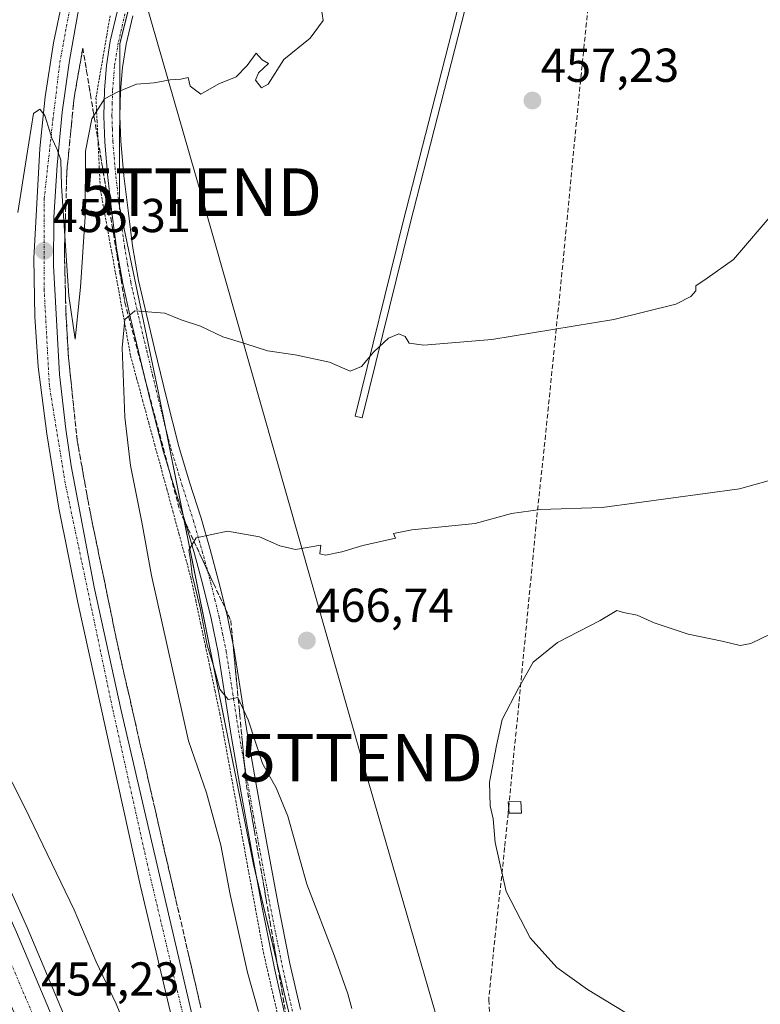
# Model space of a CAD drawing. Units: metres. Extents: x 610783 to 614232, y 4733948 to 4736317.
# Drawn here: x 612525 to 612681, y 4734133 to 4734341 of the extents above; entities that cross this region are included whole.
import ezdxf
from ezdxf.enums import TextEntityAlignment as Align

# ---------------------------------------------------------------- set-up
doc = ezdxf.new("R2010")
doc.units = ezdxf.units.M
doc.header["$MEASUREMENT"] = 0
for name, pattern in [('TRAZO_Y_PUNTO', [1, 0.5, -0.25, 0, -0.25]), ('TRAZOS', [0.75, 0.5, -0.25]), ('TRAZOSX2', [1.5, 1, -0.5])]:
    doc.linetypes.add(name, pattern=pattern)
doc.layers.get('0').update_dxf_attribs({"lineweight": 5})
for name, color, linetype, lineweight in [('Alambrada', 19, 'TRAZOS', 0), ('Arcén (en calzada doble)', 9, 'Continuous', 13), ('Camino', 19, 'Continuous', 0), ('Camino Cxs', 19, 'Continuous', 0), ('Camino eje', 39, 'TRAZO_Y_PUNTO', 13), ('Carretera de calzada doble', 1, 'Continuous', 13), ('Carretera de calzada doble Cxs', 1, 'Continuous', 13), ('Carretera de calzada doble eje', 1, 'TRAZO_Y_PUNTO', 0), ('Carretera de calzada única', 19, 'Continuous', 13), ('Carretera de calzada única Cxs', 19, 'Continuous', 13), ('Carretera de calzada única eje', 19, 'TRAZO_Y_PUNTO', 0), ('Carátula', 7, 'Continuous', 5), ('Conducción de agua lineal', 5, 'TRAZOSX2', 0), ('Cultivos herbáceos CxS', 92, 'Continuous', 0), ('Curva de nivel normal', 36, 'Continuous', 0), ('Edificación ligera', 1, 'Continuous', 0), ('Edificación ligera Cxs', 1, 'Continuous', 0), ('Elemento construido', 1, 'Continuous', 0), ('Elemento construido Cxs', 1, 'Continuous', 0), ('Núcleo urbano', 19, 'Continuous', 0), ('Núcleo urbano CxS', 19, 'Continuous', 0), ('Punto de cota en terreno', 7, 'Continuous', 0), ('Rótulo de punto de cota en terreno', 19, 'Continuous', 0), ('Talud superficial', 39, 'TRAZOSX2', 0), ('Tendido', 6, 'Continuous', 0), ('Torre de tendido puntual', 7, 'Continuous', 0)]:
    doc.layers.add(name, color=color, linetype=linetype, lineweight=lineweight)
doc.styles.add('Arial', font='txt', dxfattribs={"height": 0.2})

# ---------------------------------------------------------------- blocks, each defined once
blk = doc.blocks.new('*U150')
at = {"layer": 'Cultivos herbáceos CxS', "color": 92, "linetype": 'Continuous', "lineweight": 0}
blk.add_polyline3d([(613481.57, 4733991.02, 535.95), (612615.89, 4733976.91, 458.27), (612614.91, 4733979.87, 457.92), (612597.05, 4734068.74, 459.72), (612574.6, 4734162.92, 462.3), (612554.6, 4734262.21, 461.95), (612546.36, 4734301.41, 457.14), (612546.44, 4734335.67, 454.08), (612554.31, 4734367.25, 451.17), (612561.82, 4734393.99, 450.92), (612582.7, 4734416.55, 453.39), (612604.41, 4734442.45, 454.99), (612619.65, 4734465.45, 455.48), (612639.37, 4734485.17, 460.73), (612650.34, 4734496.76, 462), (612649.9, 4734497.2, 461.98), (612660.01, 4734503.66, 462.36), (612673.35, 4734510.96, 463.27), (612695.62, 4734521.65, 464.51)], dxfattribs=at)
blk = doc.blocks.new('*U160')
at = {"layer": 'Núcleo urbano CxS', "color": 19, "linetype": 'Continuous', "lineweight": 0}
blk.add_polyline3d([(612554.31, 4734367.25, 451.17), (612546.44, 4734335.67, 454.08), (612546.36, 4734301.41, 457.14), (612554.6, 4734262.21, 461.95), (612574.6, 4734162.92, 462.3), (612597.05, 4734068.74, 459.72)], dxfattribs=at)
blk = doc.blocks.new('5PATER')
at = {"layer": 'Carátula', "linetype": 'Continuous', "lineweight": 5}
h = blk.add_hatch(color=250, dxfattribs=at)
edge = h.paths.add_edge_path()
edge.add_ellipse((0, 0.01), major_axis=(-1.33, -1.34), ratio=0.999422, start_angle=0, end_angle=360)
blk = doc.blocks.new('5TTEND')
blk.add_text('5TTEND', height=10).set_placement((0, 0), align=Align.MIDDLE_CENTER)

msp = doc.modelspace()

# ---------------------------------------------------------------- linework, layer by layer
at = {"layer": 'Alambrada', "color": 19, "linetype": 'TRAZOS', "lineweight": 0}
msp.add_polyline3d([(612544.4, 4734341.58, 453.87), (612543.66, 4734337.26, 454.16), (612542.91, 4734332.93, 454.37), (612542.17, 4734328.61, 455.05), (612541.42, 4734324.28, 455.41), (612541.65, 4734319.43, 455.81), (612541.89, 4734314.58, 456.24), (612542.12, 4734309.73, 456.64), (612542.35, 4734304.88, 457.09), (612543.15, 4734300.52, 457.6), (612543.94, 4734296.15, 458.13), (612544.74, 4734291.79, 458.69), (612545.53, 4734287.42, 459.47), (612546.33, 4734283.06, 459.94), (612547.12, 4734278.69, 460.48), (612547.92, 4734274.33, 461.25), (612548.71, 4734269.96, 461.64), (612549.98, 4734265.29, 462.32), (612551.25, 4734260.62, 462.61), (612552.52, 4734255.94, 463.07), (612553.79, 4734251.27, 463.41), (612555.07, 4734246.6, 463.76), (612556.34, 4734241.93, 464.27), (612557.61, 4734237.26, 464.74), (612558.88, 4734232.58, 465.17), (612560.15, 4734227.91, 465.51), (612561.42, 4734223.24, 465.44), (612562.44, 4734218.48, 465.78), (612563.45, 4734213.71, 465.34), (612564.47, 4734208.95, 465.37), (612565.48, 4734204.18, 464.95), (612566.5, 4734199.42, 465.02), (612567.51, 4734194.65, 464.87), (612568.34, 4734190.08, 464.64), (612569.18, 4734185.51, 464.31), (612570.01, 4734180.95, 463.89), (612570.85, 4734176.38, 463.45), (612571.68, 4734171.81, 463.1), (612572.52, 4734167.24, 462.94), (612573.35, 4734162.67, 465.18), (612574.19, 4734158.1, 462.65), (612575.02, 4734153.54, 465.41), (612575.86, 4734148.97, 462.42), (612576.69, 4734144.4, 462.22), (612577.75, 4734139.79, 462.26), (612578.8, 4734135.17, 462.06), (612579.86, 4734130.56, 462.25)], dxfattribs=at)
at = {"layer": 'Arcén (en calzada doble)', "color": 9, "linetype": 'Continuous', "lineweight": 13}
msp.add_polyline3d([(612433.82, 4734342.14, 455.36), (612440.73, 4734328.83, 448.41), (612445.9, 4734318.73, 448.55), (612450.33, 4734310.08, 448.08), (612461.42, 4734288.4, 455.37), (612467.01, 4734277.34, 455.29), (612500.8, 4734207.68, 454.59), (612526.91, 4734149.61, 454.26), (612550.44, 4734093.76, 453.69), (612557.08, 4734077.19, 453.67), (612561.42, 4734065.47, 453.62), (612569.71, 4734043.07, 453.35), (612593.3, 4733976.66, 452.38)], dxfattribs=at)
at = {"layer": 'Camino', "color": 19, "linetype": 'Continuous', "lineweight": 0}
for points in [[(612581.14, 4734131.59, 461.97), (612578.95, 4734141.32, 461.94), (612576.37, 4734154.2, 462.39), (612573.97, 4734167.1, 462.69), (612571.93, 4734178.35, 463.46), (612569.94, 4734189.61, 463.85), (612568.56, 4734198.55, 464.47), (612567.16, 4734207.5, 465.18), (612565.69, 4734214.66, 465.07), (612563.94, 4734221.76, 464.71), (612562.17, 4734228.31, 465.03), (612560.29, 4734234.83, 464.34), (612557.88, 4734242.39, 463.66), (612555.56, 4734249.98, 462.91), (612552.93, 4734260.34, 461.98), (612548.7, 4734277.94, 459.71), (612547.06, 4734285.18, 459.18), (612545.77, 4734292.62, 457.96), (612544.78, 4734300.14, 456.82), (612543.91, 4734307.54, 456.22), (612543.26, 4734314.97, 455.76), (612543.07, 4734320.44, 455.25), (612543.21, 4734325.9, 454.73), (612543.62, 4734331.09, 454.3), (612544.44, 4734336.24, 454.02), (612545.88, 4734342.4, 453.54)], [(612549.18, 4734341.53, 453.91), (612547.79, 4734335.58, 454.22), (612547.01, 4734330.68, 454.55), (612546.62, 4734325.72, 454.9), (612546.48, 4734320.45, 455.33), (612546.67, 4734315.18, 455.77), (612547.31, 4734307.89, 456.47), (612548.17, 4734300.56, 457.29), (612549.14, 4734293.14, 458.14), (612550.41, 4734285.85, 459.09), (612552.03, 4734278.71, 460.03), (612553.76, 4734271.5, 460.94), (612556.25, 4734261.16, 462.1), (612558.85, 4734250.9, 463.09), (612561.14, 4734243.4, 463.79), (612563.56, 4734235.82, 464.64), (612565.46, 4734229.23, 465.14), (612567.25, 4734222.61, 465.53), (612569.03, 4734215.41, 465.77), (612570.52, 4734208.11, 465.51), (612571.93, 4734199.08, 465.04), (612573.31, 4734190.17, 464.88), (612575.3, 4734178.96, 463.8), (612577.33, 4734167.72, 463.37), (612579.73, 4734154.85, 463.39), (612582.29, 4734142.03, 462.55), (612584.47, 4734132.38, 463)]]:
    msp.add_polyline3d(points, dxfattribs=at)
at = {"layer": 'Camino Cxs', "color": 19, "linetype": 'Continuous', "lineweight": 0}
for points in [[(612581.14, 4734131.59, 461.97), (612578.95, 4734141.32, 461.94), (612576.37, 4734154.2, 462.39), (612573.97, 4734167.1, 462.69), (612571.93, 4734178.35, 463.46), (612569.94, 4734189.61, 463.85), (612568.56, 4734198.55, 464.47), (612567.16, 4734207.5, 465.18), (612565.69, 4734214.66, 465.07), (612563.94, 4734221.76, 464.71), (612562.17, 4734228.31, 465.03), (612560.29, 4734234.83, 464.34), (612557.88, 4734242.39, 463.66), (612555.56, 4734249.98, 462.91), (612552.93, 4734260.34, 461.98), (612548.7, 4734277.94, 459.71), (612547.06, 4734285.18, 459.18), (612545.77, 4734292.62, 457.96), (612544.78, 4734300.14, 456.82), (612543.91, 4734307.54, 456.22), (612543.26, 4734314.97, 455.76), (612543.07, 4734320.44, 455.25), (612543.21, 4734325.9, 454.73), (612543.62, 4734331.09, 454.3), (612544.44, 4734336.24, 454.02), (612545.88, 4734342.4, 453.54)], [(612549.18, 4734341.53, 453.91), (612547.79, 4734335.58, 454.22), (612547.01, 4734330.68, 454.55), (612546.62, 4734325.72, 454.9), (612546.48, 4734320.45, 455.33), (612546.67, 4734315.18, 455.77), (612547.31, 4734307.89, 456.47), (612548.17, 4734300.56, 457.29), (612549.14, 4734293.14, 458.14), (612550.41, 4734285.85, 459.09), (612552.03, 4734278.71, 460.03), (612553.76, 4734271.5, 460.94), (612556.25, 4734261.16, 462.1), (612558.85, 4734250.9, 463.09), (612561.14, 4734243.4, 463.79), (612563.56, 4734235.82, 464.64), (612565.46, 4734229.23, 465.14), (612567.25, 4734222.61, 465.53), (612569.03, 4734215.41, 465.77), (612570.52, 4734208.11, 465.51), (612571.93, 4734199.08, 465.04), (612573.31, 4734190.17, 464.88), (612575.3, 4734178.96, 463.8), (612577.33, 4734167.72, 463.37), (612579.73, 4734154.85, 463.39), (612582.29, 4734142.03, 462.55), (612584.47, 4734132.38, 463)]]:
    msp.add_polyline3d(points, dxfattribs=at)
at = {"layer": 'Camino eje', "color": 39, "linetype": 'TRAZO_Y_PUNTO', "lineweight": 13}
msp.add_polyline3d([(612547.53, 4734341.97, 453.64), (612546.12, 4734335.91, 454.06), (612545.32, 4734330.89, 454.43), (612544.92, 4734325.81, 454.81), (612544.85, 4734323.18, 455.05), (612544.78, 4734320.45, 455.29), (612544.87, 4734317.71, 455.53), (612544.97, 4734315.08, 455.76), (612545.61, 4734307.72, 456.39), (612546.48, 4734300.35, 457.28), (612546.96, 4734296.64, 457.73), (612547.46, 4734292.88, 458.2), (612548.09, 4734289.24, 458.74), (612548.74, 4734285.52, 459.14), (612550.37, 4734278.33, 459.93), (612552.1, 4734271.1, 461.01), (612553.35, 4734265.93, 461.59), (612554.59, 4734260.75, 462.05), (612555.89, 4734255.62, 462.57), (612557.21, 4734250.44, 463.14), (612559.51, 4734242.9, 463.76), (612561.93, 4734235.33, 464.66), (612563.82, 4734228.77, 465.1), (612565.6, 4734222.19, 465.25), (612566.47, 4734218.64, 465.57), (612567.36, 4734215.04, 465.63), (612568.1, 4734211.46, 465.58), (612568.84, 4734207.81, 465.35), (612570.25, 4734198.82, 464.74), (612570.94, 4734194.36, 464.53), (612571.63, 4734189.89, 464.41), (612572.62, 4734184.26, 464.18), (612573.62, 4734178.66, 463.62), (612574.63, 4734173.04, 463.22), (612575.65, 4734167.41, 462.96), (612576.85, 4734160.98, 462.76), (612578.05, 4734154.53, 462.89), (612579.33, 4734148.12, 462.58), (612580.62, 4734141.68, 462.13), (612581.72, 4734136.81, 462.27), (612582.81, 4734131.99, 462.5)], dxfattribs=at)
at = {"layer": 'Carretera de calzada doble', "color": 1, "linetype": 'Continuous', "lineweight": 13}
msp.add_polyline3d([(612455.67, 4734294.92, 455.55), (612459.53, 4734287.42, 455.5), (612498.64, 4734206.67, 454.81), (612524.71, 4734148.67, 454.39), (612548.23, 4734092.85, 453.84), (612554.87, 4734076.34, 453.76), (612558.89, 4734065.47, 453.65), (612567.48, 4734042.26, 453.49), (612578.73, 4734011.1, 453.32), (612589.74, 4733976.48, 452.32)], dxfattribs=at)
at = {"layer": 'Carretera de calzada doble Cxs', "color": 1, "linetype": 'Continuous', "lineweight": 13}
msp.add_polyline3d([(612450.57, 4734288.79, 455.26), (612453.35, 4734292.13, 455.63), (612455.67, 4734294.92, 455.55), (612459.53, 4734287.42, 455.5), (612498.64, 4734206.67, 454.81), (612524.71, 4734148.67, 454.39), (612548.23, 4734092.85, 453.84), (612554.87, 4734076.34, 453.76), (612558.89, 4734065.47, 453.65), (612567.48, 4734042.26, 453.49), (612578.73, 4734011.1, 453.32), (612589.74, 4733976.48, 452.32), (612582.35, 4733976.36, 451.76), (612570.35, 4734013.23, 452.78), (612551.01, 4734065.47, 453.37), (612546.98, 4734076.34, 453.44), (612528.96, 4734120.76, 453.77), (612503.55, 4734178.75, 454.38), (612490.75, 4734206.34, 454.72), (612450.57, 4734288.79, 455.26)], close=True, dxfattribs=at)
at = {"layer": 'Carretera de calzada doble eje', "color": 1, "linetype": 'TRAZO_Y_PUNTO', "lineweight": 0}
msp.add_polyline3d([(612585.53, 4733976.41, 452.1), (612579.33, 4733996.22, 452.32), (612562.48, 4734043.99, 453.42), (612554.36, 4734065.47, 453.59), (612540.05, 4734103.31, 453.94), (612517.58, 4734155.99, 454.39), (612496.3, 4734203.15, 454.86), (612468.46, 4734260.27, 455.4), (612453.35, 4734292.13, 455.63)], dxfattribs=at)
at = {"layer": 'Carretera de calzada única', "color": 19, "linetype": 'Continuous', "lineweight": 13}
for points in [[(612593.33, 4733976.54, 452.38), (612582.48, 4734021.74, 453.63), (612572.59, 4734065.47, 454.73), (612567.23, 4734089.19, 455.34), (612550.73, 4734158.57, 456.36), (612537.62, 4734218.04, 456.45), (612533.57, 4734237.91, 456.18), (612531.07, 4734253.55, 456.03), (612529.21, 4734267.68, 455.64), (612528.57, 4734278.21, 455.49), (612528.32, 4734290.47, 455.33), (612529.57, 4734313.61, 454.89), (612530.71, 4734324.51, 454.78), (612532.46, 4734335.89, 454.76), (612535.3, 4734349.29, 454.59), (612538.55, 4734361.68, 454.72), (612542.07, 4734373.06, 454.85), (612545.21, 4734381.15, 454.74)], [(612549.07, 4734379.93, 453.1), (612543.19, 4734362.93, 454.49), (612540.32, 4734353.04, 454.54), (612537.58, 4734342.02, 454.5), (612535.83, 4734332.14, 454.58), (612534.33, 4734321.25, 454.67), (612533.21, 4734310.11, 454.81), (612532.57, 4734299.09, 454.96), (612532.46, 4734288.97, 455.14), (612533.71, 4734266.07, 455.45), (612535.08, 4734254.56, 455.74), (612536.21, 4734246.8, 455.91), (612541.07, 4734221.24, 456.3), (612546.71, 4734195.34, 456.4), (612564.1, 4734120.85, 455.74), (612569.85, 4734095.96, 455.32), (612576.71, 4734065.47, 454.64), (612588.5, 4734013.1, 453.21), (612596.84, 4733976.59, 452.3)]]:
    msp.add_polyline3d(points, dxfattribs=at)
at = {"layer": 'Carretera de calzada única Cxs', "color": 19, "linetype": 'Continuous', "lineweight": 13}
for points in [[(612567.23, 4734089.19, 455.34), (612550.73, 4734158.57, 456.36), (612537.62, 4734218.04, 456.45), (612533.57, 4734237.91, 456.18), (612531.07, 4734253.55, 456.03), (612529.21, 4734267.68, 455.64), (612528.57, 4734278.21, 455.49), (612528.32, 4734290.47, 455.33), (612529.57, 4734313.61, 454.89), (612530.71, 4734324.51, 454.78), (612532.46, 4734335.89, 454.76), (612535.3, 4734349.29, 454.59)], [(612537.58, 4734342.02, 454.5), (612535.83, 4734332.14, 454.58), (612534.33, 4734321.25, 454.67), (612533.21, 4734310.11, 454.81), (612532.57, 4734299.09, 454.96), (612532.46, 4734288.97, 455.14), (612533.71, 4734266.07, 455.45), (612535.08, 4734254.56, 455.74), (612536.21, 4734246.8, 455.91), (612541.07, 4734221.24, 456.3), (612546.71, 4734195.34, 456.4), (612564.1, 4734120.85, 455.74)]]:
    msp.add_polyline3d(points, dxfattribs=at)
at = {"layer": 'Carretera de calzada única eje', "color": 19, "linetype": 'TRAZO_Y_PUNTO', "lineweight": 0}
msp.add_polyline3d([(612595.05, 4733976.57, 452.37), (612591.39, 4733991.14, 452.47), (612583.64, 4734026.99, 453.65), (612574.9, 4734065.47, 454.7), (612565, 4734109.09, 455.66), (612552.28, 4734162.76, 456.35), (612544.89, 4734195.83, 456.46), (612534.94, 4734243.19, 456.09), (612531.6, 4734263.71, 455.8), (612530.51, 4734283.85, 455.43), (612530.51, 4734303.08, 455.08), (612532.35, 4734319.71, 454.86), (612533.82, 4734331.77, 454.72), (612536.6, 4734346.93, 454.66), (612542.51, 4734368.74, 454.72), (612547.14, 4734380.54, 454.42)], dxfattribs=at)
at = {"layer": 'Conducción de agua lineal', "color": 5, "linetype": 'TRAZOSX2', "lineweight": 0}
msp.add_polyline3d([(612645.98, 4734352.07, 456.87), (612644.12, 4734334.08, 456.99), (612642.33, 4734316.06, 457.5), (612640.59, 4734298.07, 458.34), (612640.03, 4734292.04, 458.7), (612639.44, 4734286.05, 459.09), (612638.85, 4734280.18, 459.53), (612638.22, 4734274.19, 460.07), (612637.63, 4734268.24, 460.64), (612635.82, 4734250.38, 462.87), (612634.54, 4734238.5, 464.64), (612633.37, 4734226.62, 466.67), (612632.23, 4734214.65, 469.19), (612630.51, 4734196.82, 470.09), (612629.32, 4734184.86, 470.36), (612628.36, 4734174.89, 470.4), (612628.25, 4734173.74, 470.36), (612627.51, 4734166.43, 470.15), (612626.89, 4734160.46, 469.99), (612626.21, 4734154.47, 469.73), (612625.56, 4734148.44, 469.49), (612624.15, 4734134.42, 468.42), (612625.19, 4734118.37, 466.71)], dxfattribs=at)
at = {"layer": 'Cultivos herbáceos CxS', "color": 92, "linetype": 'Continuous', "lineweight": 0}
msp.add_polyline3d([(612615.89, 4733976.91, 458.27), (612614.91, 4733979.87, 457.92), (612607.13, 4734018.57, 457.4), (612605.73, 4734025.51, 457.19), (612597.05, 4734068.74, 459.72), (612594.18, 4734080.77, 460.8), (612575.29, 4734160.03, 462.27), (612574.6, 4734162.92, 462.3), (612559.82, 4734236.32, 464.11), (612556.08, 4734254.88, 462.66), (612554.6, 4734262.21, 461.95), (612546.36, 4734301.41, 457.14), (612546.44, 4734335.67, 454.08), (612550.08, 4734350.29, 452.92)], dxfattribs=at)
at = {"layer": 'Curva de nivel normal', "color": 36, "linetype": 'Continuous', "lineweight": 0}
for points in [[(612524.96, 4734300.18, 455), (612526.82, 4734311.72, 455), (612528.25, 4734321.02, 455), (612529.61, 4734321.94, 455), (612530.65, 4734320.59, 455), (612531.32, 4734318.35, 455), (612532.14, 4734315.83, 455), (612533.21, 4734313.41, 455), (612534.02, 4734311.16, 455), (612534.19, 4734305.77, 455), (612535.68, 4734282.6, 455), (612537.06, 4734273.46, 455), (612538.15, 4734284.44, 455), (612539.12, 4734299.27, 455), (612539.22, 4734313.04, 455), (612540.57, 4734319.85, 455), (612543.19, 4734324.07, 455), (612546, 4734325.56, 455), (612549.98, 4734327.2, 455), (612553.69, 4734327.49, 455), (612557.02, 4734328.1, 455), (612559.29, 4734328.26, 455), (612560.86, 4734328.56, 455), (612561.23, 4734326.74, 455), (612563.52, 4734325.06, 455), (612567.29, 4734327.24, 455), (612570.96, 4734328.74, 455), (612573.29, 4734331.11, 455), (612575.13, 4734333.68, 455), (612576.43, 4734332.32, 455), (612577.78, 4734331.52, 455), (612575.66, 4734329.53, 455), (612575.04, 4734328.04, 455), (612576.29, 4734326.38, 455), (612577.67, 4734327.17, 455), (612581.02, 4734332.37, 455), (612586.52, 4734336.84, 455), (612589.25, 4734340.6, 455), (612588.88, 4734343.38, 455)], [(612575.65, 4734131.93, 460), (612573.36, 4734140.16, 460), (612569.69, 4734156.58, 460), (612567.74, 4734166.96, 460), (612564.72, 4734177.99, 460), (612560.88, 4734188.94, 460), (612553.1, 4734223.73, 460), (612551.11, 4734234.99, 460), (612548.7, 4734246.92, 460), (612547.53, 4734257.08, 460), (612546.94, 4734271.67, 460), (612547.52, 4734277.66, 460), (612549.62, 4734279.48, 460), (612555.96, 4734278.97, 460), (612559.37, 4734277.59, 460), (612563.42, 4734276.26, 460), (612568.14, 4734273.98, 460), (612573, 4734272.53, 460), (612577.53, 4734271, 460), (612583.36, 4734270.22, 460), (612590.59, 4734268.68, 460), (612594.96, 4734266.75, 460), (612597.38, 4734267.72, 460), (612599.98, 4734270.81, 460), (612603.04, 4734273.73, 460), (612605.2, 4734274.63, 460), (612606.58, 4734274.04, 460), (612607.4, 4734272.62, 460), (612610.46, 4734272.21, 460), (612624.83, 4734273.43, 460), (612650.54, 4734277.66, 460), (612663.54, 4734280.86, 460), (612666.75, 4734282.48, 460), (612667.8, 4734283.66, 460), (612667.75, 4734284.75, 460), (612670.17, 4734286.3, 460), (612675.7, 4734290.29, 460), (612684.46, 4734300.54, 460)], [(612595.32, 4734132.6, 465), (612594.51, 4734135.66, 465), (612591.64, 4734143.59, 465), (612585.86, 4734158.74, 465), (612581.87, 4734173.09, 465), (612579.4, 4734179.06, 465), (612576.52, 4734184.16, 465), (612573.5, 4734193.37, 465), (612571.29, 4734198.08, 465), (612569.29, 4734197.59, 465), (612567.5, 4734199.82, 465), (612566.37, 4734204.04, 465), (612564.86, 4734209.08, 465), (612563.39, 4734216.94, 465), (612561.66, 4734223.88, 465), (612561.36, 4734226.99, 465), (612561, 4734229.05, 465), (612562.54, 4734231.64, 465), (612569.14, 4734233.07, 465), (612575.86, 4734231.88, 465), (612580.12, 4734230.01, 465), (612583.45, 4734229.2, 465), (612588.78, 4734230.14, 465), (612588.58, 4734228.31, 465), (612589.78, 4734227.98, 465), (612593.18, 4734228.73, 465), (612597.63, 4734230.02, 465), (612604.53, 4734231.56, 465), (612604.08, 4734232.56, 465), (612607.96, 4734233.34, 465), (612621.29, 4734234.68, 465), (612628.96, 4734236.81, 465), (612635.07, 4734237.6, 465), (612648.08, 4734238.03, 465), (612676.96, 4734242.01, 465), (612689.03, 4734245.32, 465)], [(612683.58, 4734211.42, 470), (612679.36, 4734209.38, 470), (612677.13, 4734208.96, 470), (612673.32, 4734209.93, 470), (612666.17, 4734211.4, 470), (612659, 4734213.75, 470), (612655.44, 4734215.38, 470), (612652.57, 4734215.94, 470), (612651.11, 4734216.33, 470), (612647.62, 4734214.24, 470), (612638.62, 4734209.62, 470), (612633.53, 4734205.51, 470), (612630.43, 4734199.99, 470), (612627.01, 4734193.42, 470), (612625.78, 4734187.93, 470), (612624.3, 4734180.19, 470), (612624.47, 4734175.26, 470), (612625.12, 4734172.51, 470), (612625.5, 4734167.51, 470), (612627.83, 4734157.17, 470), (612632.86, 4734147.46, 470), (612638.52, 4734141.17, 470), (612644.99, 4734136.54, 470), (612659.11, 4734128, 470)], [(612549.72, 4734123.61, 455), (612545.64, 4734133.52, 455), (612541.49, 4734142.38, 455), (612536.83, 4734153.31, 455), (612526.46, 4734174.92, 455), (612518.38, 4734190.67, 455)]]:
    msp.add_polyline3d(points, dxfattribs=at)
at = {"layer": 'Edificación ligera', "color": 1, "linetype": 'Continuous', "lineweight": 0}
msp.add_polyline3d([(612631.03, 4734173.72, 470.93), (612628.45, 4734173.66, 470.54), (612628.28, 4734176.09, 471.13), (612630.94, 4734176.14, 470.88), (612631.03, 4734173.72, 470.93)], dxfattribs=at)
at = {"layer": 'Edificación ligera Cxs', "color": 1, "linetype": 'Continuous', "lineweight": 0}
msp.add_polyline3d([(612631.03, 4734173.72, 470.93), (612628.45, 4734173.66, 470.54), (612628.28, 4734176.09, 471.13), (612630.94, 4734176.14, 470.88), (612631.03, 4734173.72, 470.93)], close=True, dxfattribs=at)
at = {"layer": 'Elemento construido', "color": 1, "linetype": 'Continuous', "lineweight": 0}
msp.add_polyline3d([(612607.55, 4734297.59, 459.04), (612597.48, 4734256.92, 462.22), (612595.99, 4734257.29, 461.95), (612606.07, 4734297.96, 461.81), (612617.74, 4734343.39, 461.69), (612627, 4734381.4, 459.06), (612637.26, 4734422.7, 459.97), (612646, 4734457.93, 461.54), (612651.13, 4734480.8, 464.14), (612652.56, 4734480.49, 463.49), (612647.48, 4734457.57, 459.85), (612638.74, 4734422.33, 457.95), (612628.49, 4734381.04, 456.47), (612619.22, 4734343.02, 458.81), (612607.55, 4734297.59, 459.04)], dxfattribs=at)
at = {"layer": 'Elemento construido Cxs', "color": 1, "linetype": 'Continuous', "lineweight": 0}
msp.add_polyline3d([(612607.55, 4734297.59, 459.04), (612597.48, 4734256.92, 462.22), (612595.99, 4734257.29, 461.95), (612606.07, 4734297.96, 461.81), (612617.74, 4734343.39, 461.69), (612627, 4734381.4, 459.06), (612637.26, 4734422.7, 459.97), (612646, 4734457.93, 461.54), (612651.13, 4734480.8, 464.14), (612652.56, 4734480.49, 463.49), (612647.48, 4734457.57, 459.85), (612638.74, 4734422.33, 457.95), (612628.49, 4734381.04, 456.47), (612619.22, 4734343.02, 458.81), (612607.55, 4734297.59, 459.04)], close=True, dxfattribs=at)
at = {"layer": 'Núcleo urbano', "color": 19, "linetype": 'Continuous', "lineweight": 0}
msp.add_polyline3d([(612615.89, 4733976.91, 458.27), (612614.91, 4733979.87, 457.92), (612607.13, 4734018.57, 457.4), (612605.73, 4734025.51, 457.19), (612597.05, 4734068.74, 459.72), (612594.18, 4734080.77, 460.8), (612575.29, 4734160.03, 462.27), (612574.6, 4734162.92, 462.3), (612559.82, 4734236.32, 464.11), (612556.08, 4734254.88, 462.66), (612554.6, 4734262.21, 461.95), (612546.36, 4734301.41, 457.14), (612546.44, 4734335.67, 454.08), (612550.08, 4734350.29, 452.92)], dxfattribs=at)
at = {"layer": 'Talud superficial', "color": 39, "linetype": 'TRAZOSX2', "lineweight": 0}
for points in [[(612563.51, 4734132.72, 455.72), (612563.15, 4734134.27, 455.79), (612562.8, 4734135.83, 455.86), (612562.44, 4734137.38, 455.92), (612562.08, 4734138.93, 455.95), (612561.72, 4734140.49, 455.94), (612561.36, 4734142.04, 455.92), (612561, 4734143.59, 455.9), (612560.64, 4734145.15, 455.85), (612560.28, 4734146.7, 455.82), (612559.92, 4734148.25, 455.79), (612559.56, 4734149.81, 455.82), (612559.2, 4734151.36, 455.85), (612558.84, 4734152.91, 455.88), (612558.48, 4734154.47, 455.96), (612558.12, 4734156.02, 456.03), (612557.76, 4734157.57, 456.1), (612557.4, 4734159.13, 456.12), (612557.04, 4734160.68, 456.11), (612556.68, 4734162.23, 456.08), (612556.32, 4734163.79, 456.05), (612555.96, 4734165.34, 456.02), (612555.6, 4734166.92, 455.99), (612555.24, 4734168.5, 455.96), (612554.88, 4734170.08, 455.94), (612554.52, 4734171.66, 455.93), (612554.15, 4734173.24, 455.93), (612553.79, 4734174.82, 456.02), (612553.43, 4734176.4, 456.12), (612553.07, 4734177.98, 456.2), (612552.71, 4734179.56, 456.29), (612552.35, 4734181.14, 456.35), (612551.99, 4734182.72, 456.37), (612551.63, 4734184.3, 456.32), (612551.27, 4734185.88, 456.24), (612550.9, 4734187.47, 456.19), (612550.54, 4734189.05, 456.13), (612550.18, 4734190.63, 456.06), (612549.82, 4734192.21, 456.01), (612549.46, 4734193.79, 455.99), (612549.1, 4734195.37, 456.03), (612548.74, 4734196.95, 456.06), (612548.38, 4734198.53, 456.1), (612548.02, 4734200.11, 456.19), (612547.65, 4734201.69, 456.24), (612547.29, 4734203.27, 456.26), (612546.93, 4734204.85, 456.22), (612546.57, 4734206.43, 456.15), (612546.21, 4734208.01, 456.11), (612545.87, 4734209.63, 456.05), (612545.54, 4734211.25, 455.99), (612545.2, 4734212.87, 455.94), (612544.87, 4734214.49, 455.94), (612544.53, 4734216.11, 455.96), (612544.2, 4734217.73, 455.99), (612543.86, 4734219.35, 456.02), (612543.53, 4734220.96, 456.05), (612543.19, 4734222.58, 456.07), (612542.85, 4734224.2, 456.08), (612542.52, 4734225.82, 456.06), (612542.18, 4734227.44, 455.99), (612541.85, 4734229.06, 455.89), (612541.51, 4734230.68, 455.76), (612541.18, 4734232.3, 455.7), (612540.84, 4734233.92, 455.66), (612540.51, 4734235.54, 455.65), (612540.17, 4734237.16, 455.64), (612539.83, 4734239.04, 455.63), (612539.49, 4734240.91, 455.62), (612539.15, 4734242.79, 455.62), (612538.82, 4734244.67, 455.66), (612538.48, 4734246.55, 455.71), (612538.14, 4734248.42, 455.73), (612537.8, 4734250.3, 455.73), (612537.46, 4734252.18, 455.71), (612537.31, 4734253.64, 455.68), (612537.15, 4734255.1, 455.66), (612537, 4734256.56, 455.63), (612536.85, 4734258.02, 455.59), (612536.69, 4734259.47, 455.49), (612536.54, 4734260.93, 455.36), (612536.39, 4734262.39, 455.25), (612536.23, 4734263.85, 455.17), (612536.08, 4734265.31, 455.14), (612535.93, 4734266.77, 455.11), (612535.77, 4734268.23, 455.08), (612535.62, 4734269.69, 455.08), (612535.53, 4734271.33, 455.07), (612535.44, 4734272.96, 455.07), (612535.35, 4734274.6, 455.02), (612535.26, 4734276.24, 454.95), (612535.16, 4734277.87, 454.89), (612535.07, 4734279.51, 454.86), (612535.04, 4734280.9, 454.84), (612535, 4734282.28, 454.82), (612534.97, 4734283.67, 454.8), (612534.93, 4734285.06, 454.78), (612534.9, 4734286.45, 454.77), (612534.86, 4734287.84, 454.76), (612534.83, 4734289.23, 454.76), (612534.79, 4734290.61, 454.77), (612534.76, 4734292, 454.77), (612534.8, 4734293.4, 454.77), (612534.85, 4734294.79, 454.72), (612534.89, 4734296.19, 454.67), (612534.93, 4734297.59, 454.62), (612534.98, 4734298.98, 454.58), (612535.02, 4734300.38, 454.56), (612535.06, 4734301.78, 454.54), (612535.11, 4734303.17, 454.53), (612535.15, 4734304.57, 454.52), (612535.19, 4734305.97, 454.52), (612535.24, 4734307.36, 454.52), (612535.28, 4734308.76, 454.52), (612535.47, 4734310.7, 454.54), (612535.66, 4734312.63, 454.57), (612535.85, 4734314.57, 454.56), (612536.04, 4734316.5, 454.53), (612536.23, 4734318.44, 454.49), (612536.42, 4734320.38, 454.48), (612536.61, 4734322.32, 454.49), (612536.8, 4734324.25, 454.5), (612537.11, 4734326, 454.51), (612537.42, 4734327.75, 454.49), (612537.72, 4734329.51, 454.45), (612538.03, 4734331.26, 454.42), (612538.34, 4734333.01, 454.36), (612538.65, 4734334.76, 454.32), (612538.92, 4734333.14, 454.31), (612539.18, 4734331.51, 454.32), (612539.45, 4734329.89, 454.35), (612539.72, 4734328.27, 454.4), (612539.99, 4734326.64, 454.53), (612540.26, 4734325.02, 454.69), (612540.53, 4734323.4, 454.87), (612540.79, 4734321.77, 455.01), (612541.06, 4734320.15, 455.17), (612541.33, 4734318.53, 455.35), (612541.6, 4734316.91, 455.55), (612541.87, 4734315.29, 455.71), (612542.14, 4734313.67, 455.88), (612542.4, 4734312.04, 455.92), (612542.67, 4734310.42, 455.96), (612542.94, 4734308.8, 456.03), (612543.21, 4734307.17, 456.17), (612543.48, 4734305.55, 456.34), (612543.75, 4734303.93, 456.51), (612544.01, 4734302.3, 456.59), (612544.28, 4734300.68, 456.67), (612544.55, 4734299.06, 456.79), (612544.82, 4734297.43, 457.03), (612545.09, 4734295.81, 457.32), (612545.36, 4734294.19, 457.62), (612545.62, 4734292.56, 457.91), (612545.89, 4734290.94, 458.24), (612546.16, 4734289.32, 458.6), (612546.43, 4734287.69, 458.94), (612546.7, 4734286.07, 459.11), (612546.97, 4734284.45, 459.25), (612547.23, 4734282.83, 459.35), (612547.5, 4734281.21, 459.42), (612547.89, 4734279.75, 459.51), (612548.27, 4734278.28, 459.63), (612548.66, 4734276.82, 459.77), (612549.05, 4734275.36, 459.94), (612549.43, 4734273.9, 460.15), (612549.82, 4734272.44, 460.36), (612550.21, 4734270.98, 460.59), (612550.59, 4734269.52, 460.85), (612550.98, 4734268.06, 461.14), (612551.36, 4734266.6, 461.46), (612551.75, 4734265.14, 461.68), (612552.13, 4734263.68, 461.84), (612552.52, 4734262.22, 461.9), (612552.9, 4734260.76, 461.96), (612553.29, 4734259.3, 462.04), (612553.68, 4734257.84, 462.14), (612554.06, 4734256.37, 462.26), (612554.45, 4734254.91, 462.39), (612554.84, 4734253.45, 462.55), (612555.22, 4734251.99, 462.7), (612555.61, 4734250.53, 462.89), (612555.99, 4734249.07, 463.11), (612556.38, 4734247.61, 463.34), (612556.76, 4734246.15, 463.49), (612557.15, 4734244.69, 463.59), (612557.53, 4734243.23, 463.67), (612557.92, 4734241.77, 463.65), (612558.31, 4734240.31, 463.67), (612558.69, 4734238.84, 463.74), (612559.08, 4734237.38, 463.87), (612559.68, 4734236.1, 464.08), (612560.27, 4734234.81, 464.33), (612560.87, 4734233.53, 464.62), (612561.47, 4734232.24, 464.86), (612562.06, 4734230.96, 464.94), (612562.66, 4734229.67, 465.02), (612563.26, 4734228.38, 465.08), (612563.85, 4734227.1, 465.05), (612564.45, 4734225.81, 465.08), (612565.05, 4734224.52, 465.16), (612565.64, 4734223.24, 465.29), (612566.24, 4734221.95, 465.44), (612566.84, 4734220.66, 465.56), (612567.44, 4734219.38, 465.6), (612568.04, 4734218.09, 465.64), (612568.64, 4734216.8, 465.7), (612569.23, 4734215.52, 465.79), (612569.83, 4734214.23, 465.9), (612569.99, 4734212.58, 465.87), (612570.14, 4734210.92, 465.74), (612570.3, 4734209.27, 465.6), (612570.46, 4734207.62, 465.45), (612570.61, 4734205.96, 465.29), (612570.77, 4734204.31, 465.14), (612570.93, 4734202.66, 465.03), (612571.08, 4734201, 464.97), (612571.24, 4734199.35, 464.91), (612571.4, 4734197.7, 464.84), (612571.56, 4734196.04, 464.78), (612571.72, 4734194.39, 464.73), (612571.88, 4734192.74, 464.67), (612572.03, 4734191.08, 464.6), (612572.19, 4734189.43, 464.53), (612572.35, 4734187.78, 464.44), (612572.5, 4734186.12, 464.32), (612572.66, 4734184.47, 464.2), (612572.82, 4734182.82, 464.06), (612572.97, 4734181.16, 463.88), (612573.13, 4734179.51, 463.69), (612573.41, 4734177.91, 463.53), (612573.68, 4734176.31, 463.41), (612573.96, 4734174.71, 463.29), (612574.24, 4734173.11, 463.19), (612574.51, 4734171.52, 463.12), (612574.79, 4734169.92, 463.05), (612575.06, 4734168.32, 462.98), (612575.34, 4734166.72, 462.84), (612575.61, 4734165.12, 462.72), (612575.89, 4734163.52, 462.61), (612576.16, 4734161.93, 462.59), (612576.44, 4734160.33, 462.6), (612576.72, 4734158.73, 462.63), (612576.99, 4734157.13, 462.67), (612577.27, 4734155.53, 462.7), (612577.54, 4734153.93, 462.73), (612577.82, 4734152.34, 462.7), (612578.09, 4734150.74, 462.63), (612578.37, 4734149.14, 462.54), (612578.64, 4734147.54, 462.42), (612578.92, 4734145.94, 462.27), (612579.2, 4734144.34, 462.12), (612579.47, 4734142.74, 462.03), (612579.75, 4734141.14, 462.02), (612580.03, 4734139.54, 462.02), (612580.3, 4734137.95, 462), (612580.58, 4734136.35, 461.96), (612580.85, 4734134.75, 461.95), (612581.13, 4734133.15, 462)], [(612538.65, 4734334.76, 451.64), (612538.03, 4734331.26, 451.64), (612537.42, 4734327.75, 451.64), (612536.8, 4734324.25, 451.64), (612535.28, 4734308.76, 451.64), (612534.76, 4734292, 451.64), (612534.86, 4734287.84, 451.64), (612534.97, 4734283.67, 451.64), (612535.07, 4734279.51, 451.64), (612535.35, 4734274.6, 451.64), (612535.62, 4734269.69, 451.64), (612537.46, 4734252.18, 451.64), (612538.82, 4734244.67, 451.64), (612539.49, 4734240.91, 451.64), (612540.17, 4734237.16, 451.64), (612541.18, 4734232.3, 451.64), (612542.18, 4734227.44, 451.64), (612543.19, 4734222.58, 451.64), (612544.2, 4734217.73, 451.64), (612545.2, 4734212.87, 451.64), (612546.21, 4734208.01, 451.64), (612547.29, 4734203.27, 451.64), (612548.38, 4734198.53, 451.64), (612550.54, 4734189.05, 451.64), (612551.63, 4734184.3, 451.64), (612553.79, 4734174.82, 451.64), (612554.88, 4734170.08, 451.64), (612555.96, 4734165.34, 451.64), (612562.44, 4734137.38, 451.64), (612563.51, 4734132.72, 451.64)], [(612538.65, 4734334.76, 454.23), (612539.45, 4734329.89, 454.23), (612540.26, 4734325.02, 454.23), (612541.06, 4734320.15, 454.23), (612541.87, 4734315.29, 454.23), (612542.67, 4734310.42, 454.23), (612543.48, 4734305.55, 454.23), (612544.28, 4734300.68, 454.23), (612545.09, 4734295.81, 454.23), (612545.89, 4734290.94, 454.23), (612546.7, 4734286.07, 454.23), (612547.5, 4734281.21, 454.23), (612548.66, 4734276.82, 454.23), (612550.98, 4734268.06, 454.23), (612552.13, 4734263.68, 454.23), (612555.61, 4734250.53, 454.23), (612556.76, 4734246.15, 454.23), (612557.92, 4734241.77, 454.23), (612559.08, 4734237.38, 454.23), (612560.87, 4734233.53, 454.23), (612566.24, 4734221.95, 454.23), (612568.04, 4734218.09, 454.23), (612569.83, 4734214.23, 454.23), (612571.24, 4734199.35, 454.23), (612571.72, 4734194.39, 454.23), (612573.13, 4734179.51, 454.23), (612574.79, 4734169.92, 454.23), (612575.61, 4734165.12, 454.23), (612577.27, 4734155.53, 454.23), (612578.09, 4734150.74, 454.23), (612579.75, 4734141.14, 454.23), (612580.58, 4734136.35, 454.23), (612581.4, 4734131.55, 454.23)]]:
    msp.add_polyline3d(points, dxfattribs=at)
at = {"layer": 'Tendido', "color": 6, "linetype": 'Continuous', "lineweight": 0}
msp.add_polyline3d([(612656.37, 4733981.84, 467.35), (612597.33, 4734185.37, 467.76), (612563.43, 4734304.45, 456.41), (612516.41, 4734467.4, 454.45), (612488.4, 4734648.63, 464.41)], dxfattribs=at)

# ---------------------------------------------------------------- block references
at = {"layer": 'Cultivos herbáceos CxS', "color": 92, "linetype": 'Continuous', "lineweight": 0}
msp.add_blockref('*U150', (0, 0), dxfattribs=at)
at = {"layer": 'Núcleo urbano CxS', "color": 19, "linetype": 'Continuous', "lineweight": 0}
msp.add_blockref('*U160', (0, 0), dxfattribs=at)
at = {"layer": 'Punto de cota en terreno', "linetype": 'Continuous', "lineweight": 0}
for p in [(612633.36, 4734323.72, 457.23), (612530.51, 4734292.08, 455.31), (612585.84, 4734210.02, 466.74)]:
    msp.add_blockref('5PATER', p, dxfattribs=at)
at = {"layer": 'Torre de tendido puntual', "linetype": 'Continuous', "lineweight": 0}
for p in [(612563.43, 4734304.45, 456.34), (612597.33, 4734185.37, 467.64)]:
    msp.add_blockref('5TTEND', p, dxfattribs=at)

# ---------------------------------------------------------------- texts
at = {"layer": 'Rótulo de punto de cota en terreno', "color": 19, "linetype": 'Continuous', "lineweight": 0, "style": 'Arial'}
for s, p in [('457,23', (612635.12, 4734325.48)), ('455,31', (612532.27, 4734293.84)), ('466,74', (612587.6, 4734211.78)), ('454,23', (612529.86, 4734133.1))]:
    msp.add_text(s, height=7, dxfattribs=at).set_placement(p, align=Align.BOTTOM_LEFT)

doc.saveas('drawing.dxf')
